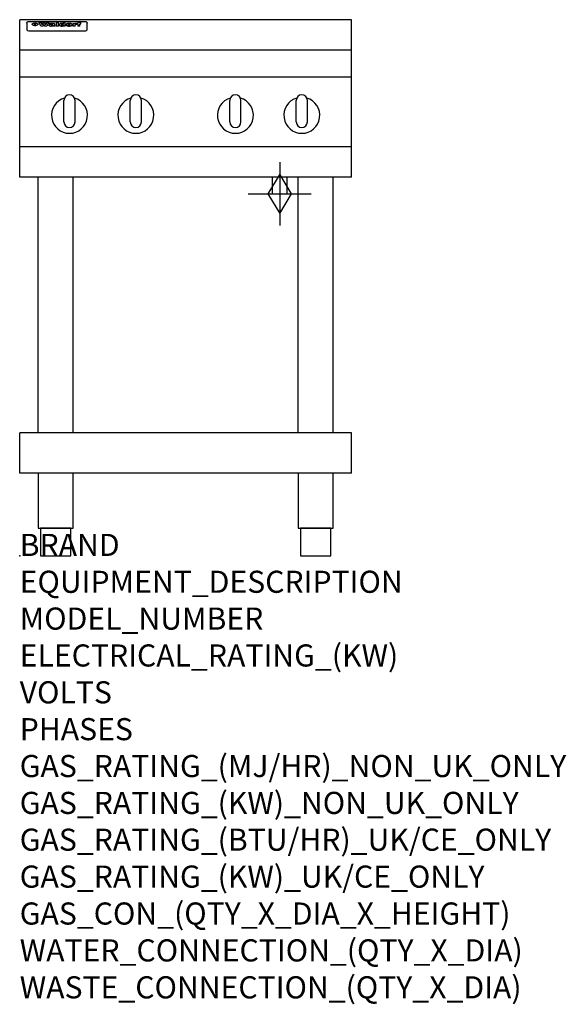
# Model space of a CAD drawing. Extents: x 0 to 988, y -811 to 970.
import ezdxf

# ---------------------------------------------------------------- set-up
doc = ezdxf.new("R2010")
doc.units = 0
doc.header["$LTSCALE"] = 2.5
doc.layers.get('0').update_dxf_attribs({"linetype": 'CONTINUOUS'})
doc.layers.add('Moffat_2D_Hyd', color=3, linetype='CONTINUOUS')
doc.layers.add('Moffat_Profile', color=1, linetype='CONTINUOUS')
doc.layers.add('Moffat_Notes', color=2, linetype='CONTINUOUS', plot=False)
doc.styles.get("Standard").update_dxf_attribs({"font": 'txt.shx'})

# ---------------------------------------------------------------- blocks, each defined once
blk = doc.blocks.new('GAS_CONNECTION')
at = {"layer": 'Moffat_2D_Hyd'}
for p, q in [((0, 57.1), (0, -57.1)), ((-57.1, 0), (57.1, 0))]:
    blk.add_line(p, q, dxfattribs=at)
blk.add_lwpolyline([(0, -35.7), (21.4, 0), (0, 35.7), (-21.4, 0), (0, -35.7)], dxfattribs=at)

msp = doc.modelspace()

# ---------------------------------------------------------------- linework, layer by layer
msp.add_point((0, 0))
at = {"layer": 'Moffat_Profile'}
for p, q in [((600, 970), (0, 970)), ((0, 685), (0, 970)), ((12.8, 963.6), (12.8, 962.3)), ((12.8, 962.3), (12.8, 954.2)), ((16.8, 967), (117.8, 967)), ((27.6, 959.1), (27.6, 964.1)), ((28.1, 964.1), (28.1, 959.1)), ((34.9, 964.7), (39, 964.7)), ((42, 964.7), (45.5, 964.7)), ((48.4, 964.7), (52.4, 964.7)), ((57.5, 961.8), (53.7, 961.8)), ((59.8, 962.2), (59.8, 962.2)), ((60.1, 961.9), (60.1, 961.9)), ((66.1, 964.7), (66.1, 958.2)), ((66.1, 964.7), (70, 964.7)), ((70, 958.2), (70, 964.7)), ((78.6, 964.7), (78.6, 962.7)), ((78.6, 964.7), (82.3, 964.7)), ((82.3, 958.2), (82.3, 964.7)), ((96.3, 963.2), (99.8, 963.2)), ((96.3, 963.2), (96.3, 958.2)), ((99.8, 962.4), (99.8, 963.2)), ((102.8, 963.3), (103.1, 963.3)), ((103.1, 961.5), (103.1, 963.3)), ((103.7, 963.2), (104.9, 963.2)), ((103.7, 963.2), (103.7, 962.2)), ((104.9, 962.2), (103.7, 962.2)), ((104.9, 963.5), (104.9, 963.2)), ((104.9, 962.2), (104.9, 958.2)), ((108.2, 964.8), (110.3, 964.8)), ((108.7, 963.2), (110.3, 963.2)), ((110.3, 962.2), (108.7, 962.2)), ((108.7, 958.2), (108.7, 962.2)), ((110.3, 963.8), (110.3, 964.8)), ((110.3, 962.2), (110.3, 963.2)), ((121.8, 962.3), (121.8, 963.6)), ((121.8, 954.2), (121.8, 962.3)), ((600, 685), (600, 970)), ((12.8, 954.2), (12.8, 952.6)), ((12.8, 952.6), (12.8, 951.9)), ((16.8, 949.9), (117.8, 949.9)), ((42.3, 958.2), (38.1, 958.2)), ((49.3, 958.2), (45.2, 958.2)), ((60.1, 960.5), (60.1, 960.3)), ((64.2, 958.2), (60.4, 958.2)), ((63.8, 958.8), (63.8, 961.7)), ((64.2, 958.2), (64.2, 958.3)), ((70, 958.2), (66.1, 958.2)), ((71.7, 960.5), (71.7, 960.5)), ((78.9, 958.8), (78.9, 958.2)), ((82.3, 958.2), (78.9, 958.2)), ((100.1, 958.2), (96.3, 958.2)), ((100.1, 958.2), (100.1, 960.4)), ((108.7, 958.2), (104.9, 958.2)), ((121.8, 952.6), (121.8, 954.2)), ((121.8, 951.9), (121.8, 952.6)), ((600, 915), (0, 915)), ((600, 866), (0, 866)), ((80, 785), (80, 824)), ((90, 834), (90, 834)), ((100, 785), (100, 824)), ((200, 785), (200, 824)), ((210, 834), (210, 834)), ((220, 785), (220, 824)), ((380, 785), (380, 824)), ((390, 834), (390, 834)), ((400, 785), (400, 824)), ((500, 785), (500, 824)), ((510, 834), (510, 834)), ((520, 785), (520, 824)), ((90, 775), (90, 775)), ((210, 775), (210, 775)), ((390, 775), (390, 775)), ((510, 775), (510, 775)), ((600, 740), (0, 740)), ((600, 685), (0, 685)), ((33.2, 222.5), (33.2, 685)), ((96.8, 222.5), (96.8, 685)), ((456.5, 685), (456.5, 655)), ((483.5, 655), (483.5, 685)), ((503.2, 222.5), (503.2, 685)), ((566.8, 222.5), (566.8, 685)), ((456.5, 655), (483.5, 655)), ((600, 222.5), (0, 222.5)), ((0, 150), (0, 222.5)), ((600, 150), (600, 222.5)), ((600, 150), (0, 150))]:
    msp.add_line(p, q, dxfattribs=at)
at = {"layer": 'Moffat_Profile', "flags": 128}
for points in [[(12.8, 963.6), (12.8, 963.9), (12.9, 964.2), (12.9, 964.5), (13, 964.8), (13.2, 965.1), (13.3, 965.4), (13.5, 965.6), (13.7, 965.9), (13.9, 966.1), (14.2, 966.3), (14.4, 966.4), (14.7, 966.6), (15, 966.7), (15.3, 966.8), (15.6, 966.9), (15.9, 966.9)], [(15.9, 966.9), (16.3, 967), (16.8, 967)], [(22.8, 961.8), (22.8, 961.9), (22.8, 962.1), (22.9, 962.2), (23, 962.4), (23, 962.5), (23.2, 962.7), (23.3, 962.8), (23.4, 962.9), (23.6, 963.1), (23.8, 963.2), (24, 963.3), (24.2, 963.4), (24.4, 963.5), (24.6, 963.6), (24.9, 963.7), (25.1, 963.7), (25.4, 963.8), (25.7, 963.9), (26, 963.9), (26.3, 964), (26.6, 964), (26.9, 964), (27.2, 964.1), (27.6, 964.1)], [(27.6, 959.1), (27.2, 959.1), (26.9, 959.1), (26.6, 959.2), (26.3, 959.2), (26, 959.3), (25.7, 959.3), (25.4, 959.4), (25.1, 959.5), (24.9, 959.6), (24.6, 959.7), (24.4, 959.8), (24.2, 959.9), (24, 960.1), (23.8, 960.2), (23.6, 960.4), (23.4, 960.5), (23.3, 960.7), (23.2, 960.8), (23, 961), (23, 961.1), (22.9, 961.3), (22.8, 961.5), (22.8, 961.6), (22.8, 961.8)], [(28.1, 964.1), (28.4, 964.1), (28.7, 964), (29, 964), (29.3, 964), (29.6, 963.9), (29.9, 963.9), (30.2, 963.8), (30.5, 963.7), (30.7, 963.7), (31, 963.6), (31.2, 963.5), (31.4, 963.4), (31.6, 963.3), (31.8, 963.2), (32, 963.1), (32.2, 962.9), (32.3, 962.8), (32.4, 962.7), (32.6, 962.5), (32.6, 962.4), (32.7, 962.2), (32.8, 962.1), (32.8, 961.9), (32.8, 961.8)], [(32.8, 961.8), (32.8, 961.6), (32.8, 961.5), (32.7, 961.3), (32.6, 961.1), (32.6, 961), (32.4, 960.8), (32.3, 960.7), (32.2, 960.5), (32, 960.4), (31.8, 960.2), (31.6, 960.1), (31.4, 959.9), (31.2, 959.8), (31, 959.7), (30.7, 959.6), (30.5, 959.5), (30.2, 959.4), (29.9, 959.3), (29.6, 959.3), (29.3, 959.2), (29, 959.2), (28.7, 959.1), (28.4, 959.1), (28.1, 959.1)], [(117.8, 967), (118.3, 967), (118.7, 966.9)], [(118.7, 966.9), (119, 966.9), (119.3, 966.8), (119.6, 966.7), (119.9, 966.6), (120.2, 966.4), (120.4, 966.3), (120.7, 966.1), (120.9, 965.9), (121.1, 965.6), (121.3, 965.4), (121.4, 965.1), (121.6, 964.8), (121.7, 964.5), (121.7, 964.2), (121.8, 963.9), (121.8, 963.6)]]:
    msp.add_lwpolyline(points, dxfattribs=at)
at = {"layer": 'Moffat_Profile'}
for points in [[(33.2, 50), (96.8, 50), (96.8, 150), (33.2, 150)], [(503.2, 50), (566.8, 50), (566.8, 150), (503.2, 150)], [(37.5, 0), (92.5, 0), (92.5, 50), (37.5, 50)], [(507.5, 0), (562.5, 0), (562.5, 50), (507.5, 50)]]:
    msp.add_lwpolyline(points, close=True, dxfattribs=at)
for centre, radius, start, end in [((90, 797), 32.5, 106.2077, 73.7923), ((90, 824), 10, 90, 180), ((90, 824), 10, 0, 90), ((210, 797), 32.5, 106.2077, 73.7923), ((210, 824), 10, 90, 180), ((210, 824), 10, 0, 90), ((390, 797), 32.5, 106.2077, 73.7923), ((390, 824), 10, 90, 180), ((390, 824), 10, 0, 90), ((510, 797), 32.5, 106.2077, 73.7923), ((510, 824), 10, 90, 180), ((510, 824), 10, 0, 90), ((90, 785), 10, 180, 270), ((90, 785), 10, 270, 0), ((210, 785), 10, 180, 270), ((210, 785), 10, 270, 0), ((390, 785), 10, 180, 270), ((390, 785), 10, 270, 0), ((510, 785), 10, 180, 270), ((510, 785), 10, 270, 0)]:
    msp.add_arc(centre, radius, start, end, dxfattribs=at)
for centre, major_axis, ratio, start_param, end_param in [((36.5, 912.2), (-7.2, 57.2), 0.205591, -0.664321, -0.436837), ((40.1, 912.2), (-4.9, 57.2), 0.143775, -0.570144, -0.423233), ((40.8, 912.2), (5.8, 57.2), 0.168198, 0.427938, 0.574848), ((43.5, 912.2), (5.4, 57.2), 0.157821, 0.51709, 0.65332), ((43.9, 912.2), (-5.6, 57.2), 0.163665, -0.654485, -0.518255), ((46.7, 912.2), (-5.5, 57.2), 0.160081, -0.573191, -0.426281), ((47.4, 912.2), (4.8, 57.2), 0.14014, 0.422604, 0.569514), ((50.9, 912.2), (7.1, 57.2), 0.202727, 0.436079, 0.663562), ((53.7, 912.2), (3.8, 57.2), 0.112918, 0.515991, 0.529196), ((53.5, 912.2), (11.9, 57.1), 0.312531, 0.562308, 0.573628), ((53, 912.2), (29.1, 55.2), 0.520635, 0.754963, 0.764871), ((51.9, 912.2), (65.1, 44.3), 0.556436, 1.164044, 1.172068), ((47.4, 912.2), (171.5, 31.1), 0.280207, 1.475522, 1.475679), ((50.4, 912.2), (102.6, 35.7), 0.435908, 1.37052, 1.375556), ((47.4, 912.2), (164.3, 31.3), 0.291559, 1.461945, 1.465722), ((43, 912.2), (248, 29.8), 0.19712, 1.490969, 1.493802), ((33.3, 912.2), (419.8, 29), 0.11754, 1.504625, 1.506515), ((57.3, 912.2), (21.3, 56.4), 0.454205, 0.67893, 0.689462), ((57.4, 912.2), (4.5, 57.2), 0.132437, 0.530033, 0.532077), ((-6.7, 912.2), (1110.6, 28.7), 0.044611, 1.510813, 1.5116), ((56.3, 912.2), (101.8, 35.8), 0.438272, 1.40169, 1.403262), ((53.2, 912.2), (296.9, 29.4), 0.165365, 1.53585, 1.538366), ((-52.5, 912.2), (1889.2, 28.6), 0.026237, 1.51141, 1.511567), ((82.6, 912.2), (-1288.1, 28.7), 0.038471, -1.551699, -1.551384), ((156.7, 912.2), (-1660.2, 28.7), 0.029854, -1.511765, -1.511292), ((63.1, 912.2), (-216.8, 30.2), 0.224416, -1.524341, -1.521354), ((90.5, 912.2), (-528, 28.9), 0.093629, -1.508576, -1.507158), ((60.3, 912.2), (-18.3, 56.7), 0.417306, -0.652442, -0.641909), ((60, 912.2), (23, 56.2), 0.472099, 0.711294, 0.718211), ((78.7, 912.2), (-321.4, 29.3), 0.152982, -1.501794, -1.499747), ((72.3, 912.2), (-203.7, 30.4), 0.238276, -1.484169, -1.480234), ((68.3, 912.2), (-124.6, 33.4), 0.373031, -1.425009, -1.419973), ((66.6, 912.2), (-87.1, 38.4), 0.487585, -1.314242, -1.312826), ((65.6, 912.2), (-62.5, 45.2), 0.562331, -1.148796, -1.139986), ((64.6, 912.2), (-26.5, 55.7), 0.502117, -0.731062, -0.72194), ((64, 912.2), (-9.5, 57.2), 0.260765, -0.550815, -0.540123), ((63.8, 912.2), (-2.9, 57.2), 0.087351, -0.526, -0.512009), ((63.8, 912.2), (-1, 57.2), 0.03092, -0.526504, -0.522102), ((71.9, 912.2), (8.6, 57.2), 0.239211, 0.551075, 0.563336), ((71.8, 912.2), (14.4, 57), 0.358367, 0.594352, 0.605514), ((71.6, 912.2), (23.1, 56.2), 0.473055, 0.686097, 0.696318), ((71.3, 912.2), (33, 54.4), 0.54218, 0.808049, 0.81151), ((71, 912.2), (45.9, 50.8), 0.575837, 0.960312, 0.969751), ((69.9, 912.2), (78.1, 40.5), 0.517885, 1.258661, 1.2659), ((67.6, 912.2), (126.4, 33.3), 0.368466, 1.419221, 1.424258), ((60.1, 912.2), (262.6, 29.7), 0.186454, 1.492168, 1.494844), ((14.9, 912.2), (1049.6, 28.7), 0.047203, 1.511462, 1.511934), ((111, 912.2), (-608.3, 28.8), 0.081327, -1.510159, -1.508899), ((76.1, 912.2), (61.7, 45.5), 0.564073, 1.173211, 1.179813), ((75.4, 912.2), (272.7, 29.6), 0.179713, 1.545167, 1.547839), ((87.4, 912.2), (-191.5, 30.6), 0.252653, -1.477282, -1.473661), ((79, 912.2), (-321.4, 29.3), 0.152982, -1.552754, -1.55071), ((85.1, 912.2), (-148.5, 32), 0.319848, -1.449685, -1.448898), ((82.2, 912.2), (-91, 37.6), 0.474288, -1.331231, -1.324621), ((78, 912.2), (-67.8, 43.5), 0.549488, -1.235205, -1.227816), ((80.8, 912.2), (-57.3, 47), 0.571648, -1.095941, -1.086973), ((80.4, 912.2), (-42.8, 51.7), 0.572172, -0.930569, -0.928839), ((84.1, 912.2), (10.2, 57.2), 0.27675, 0.564478, 0.576425), ((84, 912.2), (17.5, 56.8), 0.407373, 0.629437, 0.640285), ((83.8, 912.2), (29.8, 55.1), 0.525286, 0.771772, 0.781521), ((83.4, 912.2), (45.7, 50.9), 0.575669, 0.965487, 0.971464), ((82.8, 912.2), (66.3, 43.9), 0.553292, 1.177056, 1.18445), ((81.8, 912.2), (93.8, 37.1), 0.464509, 1.340534, 1.346671), ((79.5, 912.2), (141.7, 32.3), 0.333509, 1.441772, 1.446336), ((75.6, 912.2), (215.3, 30.2), 0.225998, 1.482651, 1.485957), ((64.3, 912.2), (415, 29), 0.118878, 1.504121, 1.50601), ((88, 912.2), (14, 57), 0.350822, 0.606755, 0.616344), ((87.9, 912.2), (57.5, 46.9), 0.571294, 1.125566, 1.132797), ((86, 912.2), (260.7, 29.7), 0.187758, 1.536847, 1.539677), ((20.9, 912.2), (1159.3, 28.7), 0.042741, 1.51075, 1.51138), ((151.4, 912.2), (-1053.4, 28.7), 0.047032, -1.511314, -1.510526), ((92.8, 912.2), (-282.6, 29.5), 0.173562, -1.542604, -1.540089), ((90.7, 912.2), (-61.7, 45.5), 0.564073, -1.174154, -1.166608), ((111.9, 912.2), (-374.3, 29.1), 0.131667, -1.504395, -1.502348), ((90.6, 912.2), (-17.2, 56.8), 0.402543, -0.648019, -0.64236), ((102.4, 912.2), (-205.5, 30.3), 0.236313, -1.483226, -1.479763), ((98.5, 912.2), (-130.6, 33), 0.358367, -1.432732, -1.427853), ((96.7, 912.2), (-92.3, 37.4), 0.469751, -1.341066, -1.334929), ((95.7, 912.2), (-65, 44.4), 0.55667, -1.172461, -1.165854), ((95, 912.2), (-40.6, 52.4), 0.568016, -0.912237, -0.903115), ((94.7, 912.2), (-25.5, 55.8), 0.494315, -0.729569, -0.719506), ((94.5, 912.2), (-14.1, 57), 0.353973, -0.606599, -0.595281), ((94.5, 912.2), (-8.6, 57.2), 0.239211, -0.567109, -0.554847), ((99.2, 912.2), (16.4, 56.9), 0.389984, 0.600181, 0.61292), ((98.5, 912.2), (35.1, 53.9), 0.551372, 0.823824, 0.833421), ((97.5, 912.2), (65, 44.4), 0.55667, 1.158458, 1.162864), ((95.1, 912.2), (117.3, 34), 0.39229, 1.403322, 1.408359), ((87.6, 912.2), (257.6, 29.7), 0.190015, 1.491944, 1.494778), ((33.8, 912.2), (1202.2, 28.7), 0.041216, 1.512399, 1.512871), ((103.7, 912.2), (8.4, 57.2), 0.236313, 0.467802, 0.480265), ((104.6, 912.2), (2.1, 57.2), 0.064402, 0.447794, 0.462608), ((102.2, 912.2), (20.7, 56.5), 0.447897, 0.585929, 0.595878), ((100.4, 912.2), (41.3, 52.2), 0.569494, 0.842134, 0.846401), ((97.3, 912.2), (77.3, 40.7), 0.520635, 1.19189, 1.198214), ((89.2, 912.2), (152.3, 31.8), 0.312531, 1.390181, 1.394453), ((69, 912.2), (328.2, 29.3), 0.149885, 1.439561, 1.441935), ((-101.1, 912.2), (1774.7, 28.6), 0.027929, 1.452167, 1.452483), ((107.1, 912.2), (14.3, 57), 0.357039, 0.540652, 0.551523), ((108.5, 912.2), (1.3, 57.2), 0.039344, 0.462986, 0.46645), ((108.9, 912.2), (-1.9, 57.2), 0.057671, -0.469845, -0.467483), ((108.8, 912.2), (-1.6, 57.2), 0.048075, -0.472089, -0.469255), ((102, 912.2), (93.8, 37.1), 0.464509, 1.314861, 1.316753), ((82.4, 912.2), (359.8, 29.2), 0.136894, 1.48322, 1.485427), ((201.8, 912.2), (-1202.2, 28.7), 0.041216, -1.493493, -1.493335), ((210.5, 912.2), (-1316.7, 28.7), 0.037635, -1.493814, -1.493656), ((16.8, 951.9), (-4, 0), 0.5, 0, 1.570796), ((53.7, 912.2), (3.2, 57.2), 0.096997, 0.58241, 0.596426), ((53.1, 912.2), (-1.5, 57.2), 0.044382, -0.598211, -0.592065), ((52.5, 912.2), (-5.7, 57.2), 0.165365, -0.62655, -0.61346), ((54.5, 912.2), (11.5, 57.1), 0.304759, 0.626707, 0.638353), ((51.2, 912.2), (-15, 57), 0.368466, -0.718049, -0.70684), ((55.5, 912.2), (34.4, 54.1), 0.54847, 0.89188, 0.901004), ((48.9, 912.2), (-39.2, 52.8), 0.564556, -1.026809, -1.017802), ((56.4, 912.2), (67.4, 43.6), 0.550454, 1.259514, 1.261401), ((57, 912.2), (91.8, 37.5), 0.471334, 1.406694, 1.411412), ((46.3, 912.2), (-70.8, 42.6), 0.541036, -1.367763, -1.363018), ((41.4, 912.2), (-117.2, 34.1), 0.392594, 4.709241, 4.714462), ((58.2, 912.2), (137.4, 32.5), 0.342863, 1.511435, 1.51568), ((59.6, 912.2), (201.5, 30.4), 0.24075, 1.552554, 1.55617), ((28.5, 912.2), (-228.9, 30), 0.213017, 4.620387, 4.623553), ((61.2, 912.2), (292.2, 29.5), 0.167975, 1.56895, 1.571937), ((-34.1, 912.2), (-752.4, 28.7), 0.065798, 4.593886, 4.594994), ((239.8, 912.2), (1517.1, 28.7), 0.032669, 1.69088, 1.691197), ((62.6, 912.2), (385.1, 29.1), 0.128014, 1.574479, 1.576208), ((58.2, 912.2), (8.3, 57.2), 0.231632, 0.617396, 0.622593), ((55.5, 912.2), (-14.7, 57), 0.362858, -0.69329, -0.682258), ((109.2, 912.2), (432, 29), 0.114266, 1.682083, 1.683825), ((61.3, 912.2), (62.7, 45.1), 0.561843, 1.240263, 1.247191), ((64.4, 912.2), (515.2, 28.9), 0.095926, 1.577359, 1.578774), ((44.5, 912.2), (-169.2, 31.2), 0.283747, 4.684044, 4.687986), ((66.1, 912.2), (155.5, 31.7), 0.306668, 1.556262, 1.561928), ((81.4, 912.2), (197.6, 30.5), 0.245218, 1.648474, 1.651956), ((-11, 912.2), (-858.7, 28.7), 0.057671, 4.633593, 4.633751), ((62, 912.2), (314.8, 29.3), 0.156136, 1.567873, 1.568187), ((62, 912.2), (322.4, 29.3), 0.152549, 1.565568, 1.568555), ((92.9, 912.2), (429.4, 29), 0.114952, 1.641862, 1.643754), ((68.4, 912.2), (206, 30.3), 0.235742, 1.579809, 1.583743), ((64.1, 912.2), (113.7, 34.4), 0.402543, 1.497158, 1.497315), ((75.6, 912.2), (146.8, 32), 0.323081, 1.613683, 1.615898), ((70.4, 912.2), (100.4, 36.1), 0.443051, 1.519836, 1.526162), ((67.2, 912.2), (101.8, 35.8), 0.438272, 1.491045, 1.496562), ((60.3, 912.2), (119.1, 33.9), 0.387322, 1.464709, 1.469739), ((66.6, 912.2), (164.3, 31.3), 0.291559, 1.555199, 1.558975), ((63.8, 912.2), (49.6, 49.6), 0.57735, 1.120196, 1.120512), ((67.6, 912.2), (71.3, 42.4), 0.539528, 1.358925, 1.367143), ((62.1, 912.2), (21.2, 56.4), 0.453358, 0.755691, 0.76546), ((60.5, 912.2), (3.9, 57.2), 0.116232, 0.580759, 0.594772), ((59.7, 912.2), (-4.6, 57.2), 0.135878, -0.577451, -0.574462), ((58.7, 912.2), (-8, 57.2), 0.225085, -0.669844, -0.653717), ((62.6, 912.2), (-6.9, 57.2), 0.19712, -0.651362, -0.643146), ((58.6, 912.2), (-41.7, 52.1), 0.57033, -1.062518, -1.05651), ((71.9, 912.2), (4.5, 57.2), 0.131667, 0.53777, 0.551133), ((71.8, 912.2), (1.6, 57.2), 0.047548, 0.542195, 0.556504), ((71.6, 912.2), (-0.9, 57.2), 0.026237, -0.560783, -0.555593), ((71.5, 912.2), (-2.2, 57.2), 0.067255, -0.577175, -0.563013), ((71.1, 912.2), (-6.1, 57.2), 0.177571, -0.606469, -0.593558), ((70.7, 912.2), (-10.2, 57.2), 0.27675, -0.648809, -0.636832), ((69.9, 912.2), (-17.2, 56.8), 0.402543, -0.731442, -0.720717), ((69, 912.2), (-27.8, 55.5), 0.511775, -0.870784, -0.860997), ((67.8, 912.2), (-42.6, 51.8), 0.571919, -1.066835, -1.060041), ((65.7, 912.2), (-68.5, 43.3), 0.547649, -1.348432, -1.340685), ((61, 912.2), (-113.7, 34.4), 0.402543, -1.565941, -1.560403), ((51.4, 912.2), (-197.6, 30.5), 0.245218, 4.630279, 4.633762), ((-7.1, 912.2), (-687, 28.8), 0.072043, 4.594389, 4.595498), ((75.7, 912.2), (4.4, 57.2), 0.130154, 0.546806, 0.560327), ((75.6, 912.2), (0.8, 57.2), 0.022786, 0.55062, 0.556596), ((75.3, 912.2), (-2.5, 57.2), 0.075986, -0.573972, -0.559656), ((76, 912.2), (14.4, 57), 0.359003, 0.617384, 0.627445), ((74.6, 912.2), (-11.4, 57.1), 0.301865, -0.642059, -0.630725), ((73.6, 912.2), (-26.1, 55.7), 0.499384, -0.814549, -0.811715), ((207.1, 912.2), (1087.7, 28.7), 0.045549, 1.690296, 1.690612), ((71.9, 912.2), (-61, 45.7), 0.565446, -1.23919, -1.231156), ((119.6, 912.2), (361.1, 29.2), 0.136423, 1.678419, 1.680477), ((57.5, 912.2), (-273.9, 29.6), 0.178942, 4.660285, 4.662491), ((95.7, 912.2), (158.7, 31.5), 0.301007, 1.625444, 1.629717), ((93.6, 912.2), (231.9, 30), 0.210342, 1.612059, 1.615053), ((89.1, 912.2), (99.7, 36.2), 0.445038, 1.522526, 1.525215), ((82.1, 912.2), (57.4, 46.9), 0.571533, 1.194607, 1.202011), ((86.8, 912.2), (77.6, 40.6), 0.519739, 1.409136, 1.416568), ((78.1, 912.2), (-20.7, 56.5), 0.447897, -0.69315, -0.689849), ((79.9, 912.2), (15.8, 56.9), 0.381837, 0.679999, 0.690391), ((78.2, 912.2), (-10, 57.2), 0.272794, -0.589168, -0.578006), ((84, 912.2), (44.8, 51.1), 0.574881, 1.085007, 1.094959), ((79, 912.2), (4.8, 57.2), 0.141659, 0.572764, 0.586138), ((78.5, 912.2), (-2.4, 57.2), 0.072799, -0.559378, -0.544439), ((78.7, 912.2), (1, 57.2), 0.029854, 0.556811, 0.561373), ((84.1, 912.2), (5.3, 57.2), 0.155212, 0.541425, 0.554473), ((84, 912.2), (1.6, 57.2), 0.048075, 0.541438, 0.55559), ((83.8, 912.2), (-0.9, 57.2), 0.027057, -0.564742, -0.554675), ((83.5, 912.2), (-4.1, 57.2), 0.121647, -0.586412, -0.573035), ((83.1, 912.2), (-8.6, 57.2), 0.239211, -0.625792, -0.613509), ((82.5, 912.2), (-15, 57), 0.368466, -0.69785, -0.68666), ((81.6, 912.2), (-24.9, 55.9), 0.489264, -0.825742, -0.815489), ((80.3, 912.2), (-43, 51.7), 0.572541, -1.065389, -1.056391), ((78.7, 912.2), (-63.3, 44.9), 0.560513, -1.295909, -1.289273), ((76.3, 912.2), (-89.8, 37.9), 0.478249, -1.481594, -1.47527), ((71.8, 912.2), (-132.5, 32.9), 0.353973, 4.685269, 4.690173), ((63.8, 912.2), (-202.8, 30.4), 0.239211, 4.630035, 4.633517), ((87.9, 912.2), (4.5, 57.2), 0.133216, 0.541162, 0.554368), ((87.8, 912.2), (1.3, 57.2), 0.039344, 0.544769, 0.555147), ((87.6, 912.2), (-1.7, 57.2), 0.051915, -0.571545, -0.555813), ((43.6, 912.2), (-374.3, 29.1), 0.131667, 4.60241, 4.604469), ((87.1, 912.2), (-7.1, 57.2), 0.202154, -0.606916, -0.594953), ((86.3, 912.2), (-16.6, 56.9), 0.393408, -0.701981, -0.696153), ((84, 912.2), (-58.5, 46.5), 0.569789, -1.217401, -1.20968), ((-37.9, 912.2), (-1053.4, 28.7), 0.047032, 4.592653, 4.593444), ((68.5, 912.2), (-279, 29.5), 0.175738, 4.656575, 4.659096), ((109.6, 912.2), (272.7, 29.6), 0.179713, 1.623041, 1.625721), ((229.2, 912.2), (1159.3, 28.7), 0.042741, 1.690123, 1.690756), ((94.5, 912.2), (57.1, 47), 0.571971, 1.194324, 1.202044), ((139.3, 912.2), (410.3, 29), 0.120247, 1.680768, 1.682667), ((92, 912.2), (13.3, 57.1), 0.338759, 0.656752, 0.666358), ((90.6, 912.2), (-6.6, 57.2), 0.191232, -0.560892, -0.548944), ((91.2, 912.2), (4.9, 57.2), 0.143321, 0.576986, 0.590205), ((90.8, 912.2), (-1.7, 57.2), 0.052438, -0.555845, -0.540278), ((116.2, 912.2), (215.3, 30.2), 0.225998, 1.654281, 1.657605), ((90.9, 912.2), (0.9, 57.2), 0.025846, 0.554637, 0.565177), ((107.3, 912.2), (136.9, 32.6), 0.343808, 1.599621, 1.604367), ((102.7, 912.2), (93.8, 37.1), 0.464509, 1.493381, 1.499547), ((100.1, 912.2), (66.3, 43.9), 0.553292, 1.31634, 1.323766), ((98.5, 912.2), (45.8, 50.8), 0.575756, 1.092439, 1.098596), ((97.3, 912.2), (28.8, 55.3), 0.51872, 0.868383, 0.878165), ((96.3, 912.2), (17.5, 56.8), 0.407373, 0.718784, 0.729661), ((95.6, 912.2), (10.1, 57.2), 0.273373, 0.629511, 0.64164), ((95.1, 912.2), (5.3, 57.2), 0.155212, 0.582783, 0.595848), ((94.5, 912.2), (-4.1, 57.2), 0.120247, -0.553329, -0.539809), ((94.6, 912.2), (-1, 57.2), 0.028859, -0.554733, -0.545298), ((94.8, 912.2), (1.6, 57.2), 0.048075, 0.55559, 0.569748), ((100.7, 912.2), (7.4, 57.2), 0.210474, 0.577522, 0.590262), ((100.2, 912.2), (0.7, 57.2), 0.021119, 0.563318, 0.569769), ((101.3, 912.2), (25.8, 55.8), 0.496653, 0.766501, 0.775778), ((102, 912.2), (70.8, 42.6), 0.541036, 1.270541, 1.273686), ((102.9, 912.2), (137.7, 32.5), 0.342052, 1.499947, 1.504506), ((107.3, 912.2), (591.6, 28.8), 0.083612, 1.575048, 1.576463), ((82.8, 912.2), (-2347.2, 28.6), 0.021119, 4.704164, 4.704321), ((97.3, 912.2), (-644.1, 28.8), 0.076827, 4.706712, 4.707341), ((117.8, 951.9), (-4, 0), 0.5, 1.570796, 3.141593)]:
    msp.add_ellipse(centre, major_axis=major_axis, ratio=ratio, start_param=start_param, end_param=end_param, dxfattribs=at)

# ---------------------------------------------------------------- block references
msp.add_blockref('GAS_CONNECTION', (470, 655))

# ---------------------------------------------------------------- texts
at = {"layer": 'Moffat_Notes', "flags": 3}
for tag, p, s in [('BRAND', (0, 0), 'WALDORF'), ('EQUIPMENT_DESCRIPTION', (0, -66.7), 'GAS COOKTOP 600mm'), ('MODEL_NUMBER', (0, -133.3), 'RNL8400G-LS-F'), ('ELECTRICAL_RATING_(KW)', (0, -200), 'N/A'), ('VOLTS', (0, -266.7), 'N/A'), ('PHASES', (0, -333.3), 'N/A'), ('GAS_RATING_(MJ/HR)_NON_UK_ONLY', (0, -400), '112'), ('GAS_RATING_(KW)_NON_UK_ONLY', (0, -466.7), '31.1'), ('GAS_RATING_(BTU/HR)_UK/CE_ONLY', (0, -533.2), '98600'), ('GAS_RATING_(KW)_UK/CE_ONLY', (0, -600), '28.9'), ('GAS_CON_(QTY_X_DIA_X_HEIGHT)', (0, -666.8), '1 X R 3/4 MALE X 655mm'), ('WATER_CONNECTION_(QTY_X_DIA)', (0, -733.5), 'N/A'), ('WASTE_CONNECTION_(QTY_X_DIA)', (0, -800.3), 'N/A')]:
    msp.add_attdef(tag, p, s, height=40, dxfattribs=at)

doc.saveas('drawing.dxf')
